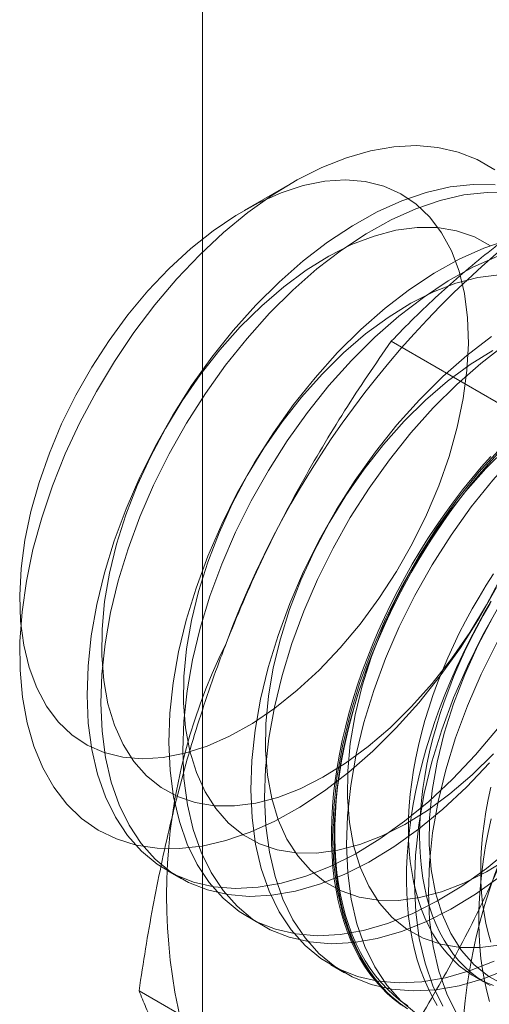
# Model space of a CAD drawing. Units: millimetres. Extents: x 63 to 4411, y 73 to 3131.
# Drawn here: x 3955 to 3959, y 2218 to 2226 of the extents above; entities that cross this region are included whole.
import ezdxf

# ---------------------------------------------------------------- set-up
doc = ezdxf.new("R2010")
doc.units = ezdxf.units.MM
doc.header["$LTSCALE"] = 2

msp = doc.modelspace()

# ---------------------------------------------------------------- linework, layer by layer
at = {"color": 7, "linetype": 'Continuous', "lineweight": 18}
for p, q in [((3956.5705, 1822.4098), (3956.5705, 2273.9568)), ((3957.2959, 2224.2132), (3956.9061, 2223.9881)), ((3959.8527, 2221.9159), (3958.0977, 2222.929)), ((3956.2823, 2218.6427), (3956.3944, 2218.578)), ((3956.9452, 2218.26), (3957.0573, 2218.1953)), ((3957.6082, 2217.8773), (3957.7202, 2217.8126)), ((3958.7808, 2217.7777), (3958.8711, 2217.7256)), ((3957.8114, 2216.6548), (3956.0565, 2217.6679))]:
    msp.add_line(p, q, dxfattribs=at)
at = {"color": 7, "linetype": 'Continuous', "lineweight": 18, "flags": 128}
for points in [[(3958.1387, 2219.7974), (3957.9498, 2219.6096), (3957.7555, 2219.4389), (3957.5574, 2219.2866), (3957.3571, 2219.154), (3957.1563, 2219.0423), (3956.9566, 2218.9523), (3956.7598, 2218.8847), (3956.5674, 2218.8402), (3956.3811, 2218.8192), (3956.2023, 2218.8217), (3956.0326, 2218.8478), (3955.8734, 2218.8972), (3955.726, 2218.9696), (3955.5915, 2219.0643), (3955.4712, 2219.1805), (3955.3661, 2219.3174), (3955.2769, 2219.4737), (3955.2044, 2219.6482), (3955.1493, 2219.8394), (3955.112, 2220.0457), (3955.0928, 2220.2655), (3955.0918, 2220.4969), (3955.1091, 2220.7379), (3955.1446, 2220.9866), (3955.1978, 2221.241), (3955.2685, 2221.4989), (3955.3559, 2221.7581), (3955.4594, 2222.0166), (3955.5782, 2222.2722), (3955.7112, 2222.5228), (3955.8573, 2222.7662), (3956.0153, 2223.0006), (3956.184, 2223.2239), (3956.3619, 2223.4342), (3956.5475, 2223.6299), (3956.7393, 2223.8094), (3956.9358, 2223.9711), (3957.1352, 2224.1136), (3957.3359, 2224.2359), (3957.5364, 2224.3369), (3957.7348, 2224.4158), (3957.9296, 2224.4718), (3958.1192, 2224.5046), (3958.3019, 2224.5139), (3958.4763, 2224.4996), (3958.641, 2224.4618), (3958.7944, 2224.4008), (3958.9355, 2224.3172)], [(3955.2276, 2220.1207), (3955.3064, 2219.9742), (3955.4016, 2219.8473), (3955.5123, 2219.7414), (3955.6372, 2219.6576), (3955.7752, 2219.5967), (3955.9248, 2219.5593), (3956.0844, 2219.5458), (3956.2525, 2219.5564), (3956.4273, 2219.591), (3956.607, 2219.6491), (3956.7898, 2219.7303), (3956.9738, 2219.8336), (3957.157, 2219.9581), (3957.3378, 2220.1023), (3957.514, 2220.2649), (3957.6841, 2220.4443), (3957.8462, 2220.6384), (3957.9986, 2220.8454), (3958.1398, 2221.0631), (3958.2684, 2221.2893), (3958.383, 2221.5217), (3958.4824, 2221.7579), (3958.5657, 2221.9954), (3958.6319, 2222.2319), (3958.6805, 2222.4649), (3958.7108, 2222.6919), (3958.7226, 2222.9108), (3958.7158, 2223.1192), (3958.6904, 2223.315), (3958.6467, 2223.4961), (3958.5851, 2223.6608), (3958.5063, 2223.8074), (3958.4111, 2223.9342), (3958.3005, 2224.0401), (3958.1756, 2224.124), (3958.0376, 2224.1849), (3957.888, 2224.2223), (3957.7284, 2224.2357), (3957.5603, 2224.2251), (3957.3855, 2224.1906), (3957.2058, 2224.1324), (3957.023, 2224.0513), (3956.839, 2223.9479), (3956.6557, 2223.8235), (3956.475, 2223.6792), (3956.2987, 2223.5166), (3956.1287, 2223.3373), (3955.9666, 2223.1432), (3955.8142, 2222.9362), (3955.6729, 2222.7184), (3955.5444, 2222.4922), (3955.4298, 2222.2598), (3955.3303, 2222.0237), (3955.2471, 2221.7861), (3955.1808, 2221.5497), (3955.1323, 2221.3167), (3955.102, 2221.0896), (3955.0902, 2220.8708), (3955.097, 2220.6624), (3955.1224, 2220.4666), (3955.1661, 2220.2854), (3955.2276, 2220.1207)], [(3958.9404, 2224.1975), (3958.7613, 2224.2), (3958.5747, 2224.1789), (3958.382, 2224.1344), (3958.1849, 2224.0668), (3957.9849, 2223.9766), (3957.7838, 2223.8647), (3957.5832, 2223.7319), (3957.3848, 2223.5794), (3957.1901, 2223.4084), (3957.0009, 2223.2203)], [(3959.0525, 2224.1328), (3958.8734, 2224.1353), (3958.6868, 2224.1142), (3958.4941, 2224.0697), (3958.297, 2224.002), (3958.097, 2223.9119), (3957.8959, 2223.8), (3957.6953, 2223.6672), (3957.4969, 2223.5147), (3957.3022, 2223.3437), (3957.113, 2223.1556)], [(3958.9027, 2223.7022), (3958.771, 2223.7746), (3958.6271, 2223.8239), (3958.4723, 2223.8493), (3958.3082, 2223.8507), (3958.1365, 2223.8281), (3957.959, 2223.7817), (3957.7776, 2223.712), (3957.5939, 2223.6196), (3957.4101, 2223.5056), (3957.2278, 2223.3711), (3957.0491, 2223.2174), (3956.8757, 2223.0462)], [(3959.0449, 2223.7517), (3958.8478, 2223.6841), (3958.6479, 2223.5939), (3958.4467, 2223.482), (3958.2461, 2223.3492), (3958.0477, 2223.1967), (3957.8531, 2223.0257), (3957.6638, 2222.8376)], [(3958.9599, 2223.6194), (3958.7599, 2223.5292), (3958.5588, 2223.4173), (3958.3582, 2223.2845), (3958.1598, 2223.132), (3957.9651, 2222.961), (3957.7759, 2222.7729)], [(3958.9711, 2223.468), (3958.7994, 2223.4454), (3958.622, 2223.399), (3958.4405, 2223.3293), (3958.2569, 2223.2369), (3958.073, 2223.1229), (3957.8907, 2222.9884), (3957.712, 2222.8347), (3957.5386, 2222.6636)], [(3957.0009, 2223.2203), (3956.8187, 2223.0168), (3956.645, 2222.7994), (3956.4812, 2222.57), (3956.3287, 2222.3305), (3956.1888, 2222.0828), (3956.0626, 2221.8291), (3955.9512, 2221.5714), (3955.8555, 2221.3118), (3955.7762, 2221.0526), (3955.7141, 2220.7958), (3955.6696, 2220.5436), (3955.6432, 2220.2981), (3955.635, 2220.0613), (3955.6451, 2219.8351), (3955.6735, 2219.6215), (3955.7198, 2219.4222), (3955.7838, 2219.2389), (3955.8648, 2219.0731), (3955.9622, 2218.9261), (3956.0752, 2218.7992), (3956.2029, 2218.6935), (3956.3442, 2218.6097), (3956.4979, 2218.5486), (3956.6628, 2218.5108), (3956.8375, 2218.4964), (3957.0205, 2218.5058), (3957.2104, 2218.5386), (3957.4055, 2218.5948), (3957.6042, 2218.6737), (3957.805, 2218.7749), (3958.0061, 2218.8974), (3958.2058, 2219.0402), (3958.4025, 2219.2021), (3958.5947, 2219.3818), (3958.7806, 2219.5778), (3958.9587, 2219.7885)], [(3957.113, 2223.1556), (3956.9308, 2222.9521), (3956.7571, 2222.7347), (3956.5933, 2222.5053), (3956.4408, 2222.2657), (3956.3009, 2222.0181), (3956.1747, 2221.7644), (3956.0633, 2221.5067), (3955.9676, 2221.2471), (3955.8883, 2220.9879), (3955.8262, 2220.7311), (3955.7817, 2220.4789), (3955.7553, 2220.2334), (3955.7471, 2219.9965), (3955.7572, 2219.7704), (3955.7856, 2219.5568), (3955.8319, 2219.3575), (3955.8958, 2219.1742), (3955.9769, 2219.0084), (3956.0743, 2218.8614), (3956.1873, 2218.7345), (3956.315, 2218.6287), (3956.4563, 2218.545), (3956.61, 2218.4839), (3956.7749, 2218.4461), (3956.9496, 2218.4317), (3957.1326, 2218.441), (3957.3225, 2218.4739), (3957.5176, 2218.5301), (3957.7163, 2218.609), (3957.9171, 2218.7102), (3958.1181, 2218.8327), (3958.3179, 2218.9754), (3958.5146, 2219.1374), (3958.7067, 2219.3171), (3958.8926, 2219.5131)], [(3956.8757, 2223.0462), (3956.7094, 2222.8593), (3956.552, 2222.6584), (3956.405, 2222.4458), (3956.2699, 2222.2236), (3956.1482, 2221.994), (3956.041, 2221.7594), (3955.9495, 2221.5222), (3955.8747, 2221.2849), (3955.8172, 2221.0499), (3955.7778, 2220.8196), (3955.7567, 2220.5963), (3955.7542, 2220.3824), (3955.7703, 2220.1801), (3955.8049, 2219.9914), (3955.8576, 2219.8182), (3955.9278, 2219.6624), (3956.0149, 2219.5255), (3956.118, 2219.409), (3956.2359, 2219.314), (3956.3676, 2219.2415), (3956.5115, 2219.1923), (3956.6663, 2219.1669), (3956.8304, 2219.1654), (3957.0021, 2219.188), (3957.1795, 2219.2345), (3957.361, 2219.3042), (3957.5446, 2219.3966), (3957.7285, 2219.5106), (3957.9108, 2219.6451), (3958.0895, 2219.7988), (3958.2629, 2219.9699), (3958.4292, 2220.1569), (3958.5866, 2220.3577), (3958.7336, 2220.5704), (3958.8687, 2220.7926), (3958.9904, 2221.0222)], [(3958.909, 2222.9665), (3958.7106, 2222.814), (3958.516, 2222.643), (3958.3268, 2222.4549)], [(3959.0211, 2222.9018), (3958.8227, 2222.7493), (3958.6281, 2222.5783), (3958.4388, 2222.3902)], [(3957.6638, 2222.8376), (3957.4816, 2222.6341), (3957.3079, 2222.4167), (3957.1441, 2222.1873), (3956.9917, 2221.9478), (3956.8517, 2221.7001), (3956.7255, 2221.4464), (3956.6141, 2221.1887), (3956.5184, 2220.9291), (3956.4391, 2220.6699), (3956.377, 2220.4131), (3956.3326, 2220.1609), (3956.3061, 2219.9154), (3956.2979, 2219.6786), (3956.3081, 2219.4524), (3956.3364, 2219.2388), (3956.3827, 2219.0395), (3956.4467, 2218.8562), (3956.5277, 2218.6904), (3956.6251, 2218.5434), (3956.7381, 2218.4165), (3956.8658, 2218.3108), (3957.0071, 2218.227), (3957.1608, 2218.1659), (3957.3257, 2218.1281), (3957.5004, 2218.1138), (3957.6834, 2218.1231), (3957.8733, 2218.1559), (3958.0684, 2218.2121), (3958.2672, 2218.2911), (3958.4679, 2218.3922), (3958.669, 2218.5147), (3958.8687, 2218.6575), (3959.0654, 2218.8194)], [(3958.9198, 2222.8542), (3958.7359, 2222.7402), (3958.5537, 2222.6057), (3958.3749, 2222.452), (3958.2015, 2222.2809)], [(3957.7759, 2222.7729), (3957.5937, 2222.5694), (3957.42, 2222.352), (3957.2562, 2222.1226), (3957.1037, 2221.8831), (3956.9638, 2221.6354), (3956.8376, 2221.3817), (3956.7262, 2221.124), (3956.6305, 2220.8644), (3956.5512, 2220.6052), (3956.4891, 2220.3484), (3956.4447, 2220.0962), (3956.4182, 2219.8507), (3956.41, 2219.6139), (3956.4201, 2219.3877), (3956.4485, 2219.1741), (3956.4948, 2218.9748), (3956.5588, 2218.7915), (3956.6398, 2218.6257), (3956.7372, 2218.4787), (3956.8502, 2218.3518), (3956.9779, 2218.2461), (3957.1192, 2218.1623), (3957.2729, 2218.1012), (3957.4378, 2218.0634), (3957.6125, 2218.049), (3957.7955, 2218.0584), (3957.9854, 2218.0912), (3958.1805, 2218.1474), (3958.3792, 2218.2263), (3958.58, 2218.3275), (3958.7811, 2218.45), (3958.9808, 2218.5928)], [(3957.5386, 2222.6636), (3957.3723, 2222.4766), (3957.2149, 2222.2758), (3957.0679, 2222.0631), (3956.9328, 2221.8409), (3956.8111, 2221.6113), (3956.7039, 2221.3767), (3956.6125, 2221.1395), (3956.5376, 2220.9022), (3956.4801, 2220.6672), (3956.4407, 2220.4369), (3956.4196, 2220.2136), (3956.4171, 2219.9997), (3956.4332, 2219.7974), (3956.4678, 2219.6087), (3956.5205, 2219.4355), (3956.5907, 2219.2797), (3956.6778, 2219.1428), (3956.7809, 2219.0263), (3956.8988, 2218.9313), (3957.0305, 2218.8589), (3957.1744, 2218.8096), (3957.3292, 2218.7842), (3957.4933, 2218.7827), (3957.665, 2218.8054), (3957.8425, 2218.8518), (3958.0239, 2218.9215), (3958.2076, 2219.0139), (3958.3914, 2219.1279), (3958.5737, 2219.2624), (3958.7524, 2219.4161), (3958.9258, 2219.5872)], [(3958.3268, 2222.4549), (3958.1445, 2222.2514), (3957.9708, 2222.034), (3957.807, 2221.8046), (3957.6546, 2221.5651), (3957.5147, 2221.3174), (3957.3885, 2221.0637), (3957.277, 2220.806), (3957.1813, 2220.5464), (3957.102, 2220.2872), (3957.0399, 2220.0304), (3956.9955, 2219.7782), (3956.969, 2219.5327), (3956.9608, 2219.2959), (3956.971, 2219.0697), (3956.9993, 2218.8561), (3957.0456, 2218.6568), (3957.1096, 2218.4735), (3957.1906, 2218.3077), (3957.288, 2218.1607), (3957.4011, 2218.0338), (3957.5287, 2217.9281), (3957.67, 2217.8443), (3957.8238, 2217.7833), (3957.9886, 2217.7454), (3958.1633, 2217.7311), (3958.3464, 2217.7404), (3958.5362, 2217.7732), (3958.7313, 2217.8294), (3958.9301, 2217.9084)], [(3958.4388, 2222.3902), (3958.2566, 2222.1867), (3958.0829, 2221.9693), (3957.9191, 2221.7399), (3957.7667, 2221.5004), (3957.6267, 2221.2527), (3957.5006, 2220.999), (3957.3891, 2220.7413), (3957.2934, 2220.4817), (3957.2141, 2220.2225), (3957.152, 2219.9657), (3957.1076, 2219.7135), (3957.0811, 2219.468), (3957.0729, 2219.2312), (3957.0831, 2219.005), (3957.1114, 2218.7914), (3957.1577, 2218.5921), (3957.2217, 2218.4088), (3957.3027, 2218.243), (3957.4001, 2218.096), (3957.5131, 2217.9691), (3957.6408, 2217.8634), (3957.7821, 2217.7796), (3957.9359, 2217.7185), (3958.1007, 2217.6807), (3958.2754, 2217.6664), (3958.4584, 2217.6757), (3958.6483, 2217.7085), (3958.8434, 2217.7647), (3959.0422, 2217.8437)], [(3958.2015, 2222.2809), (3958.0353, 2222.0939), (3957.8778, 2221.8931), (3957.7308, 2221.6804), (3957.5957, 2221.4582), (3957.474, 2221.2286), (3957.3668, 2220.994), (3957.2754, 2220.7568), (3957.2005, 2220.5195), (3957.1431, 2220.2845), (3957.1036, 2220.0542), (3957.0825, 2219.8309), (3957.08, 2219.6171), (3957.0961, 2219.4147), (3957.1307, 2219.226), (3957.1834, 2219.0528), (3957.2537, 2218.897), (3957.3408, 2218.7602), (3957.4438, 2218.6436), (3957.5618, 2218.5486), (3957.6934, 2218.4762), (3957.8373, 2218.4269), (3957.9922, 2218.4015), (3958.1562, 2218.4001), (3958.3279, 2218.4227), (3958.5054, 2218.4691), (3958.6869, 2218.5388), (3958.8705, 2218.6312), (3959.0543, 2218.7452)], [(3958.1791, 2217.5529), (3958.1228, 2217.5957), (3958.069, 2217.6426), (3958.0179, 2217.6933), (3957.9696, 2217.7478), (3957.9241, 2217.8061), (3957.8814, 2217.8681), (3957.8418, 2217.9336), (3957.8051, 2218.0025), (3957.7715, 2218.0749), (3957.7411, 2218.1504), (3957.7138, 2218.2292), (3957.6897, 2218.3109), (3957.6689, 2218.3955), (3957.6513, 2218.4828), (3957.6371, 2218.5728), (3957.6262, 2218.6653), (3957.6186, 2218.7601), (3957.6144, 2218.8572), (3957.6136, 2218.9563), (3957.6161, 2219.0572), (3957.622, 2219.16), (3957.6312, 2219.2643), (3957.6438, 2219.3701), (3957.6597, 2219.4771), (3957.6789, 2219.5853), (3957.7013, 2219.6944), (3957.727, 2219.8043), (3957.7559, 2219.9148), (3957.7879, 2220.0257), (3957.8231, 2220.1369), (3957.8612, 2220.2483), (3957.9024, 2220.3595), (3957.9465, 2220.4706), (3957.9934, 2220.5812), (3958.0431, 2220.6912), (3958.0956, 2220.8006), (3958.1506, 2220.909), (3958.2083, 2221.0163), (3958.2683, 2221.1224), (3958.3308, 2221.2272), (3958.3955, 2221.3303), (3958.4624, 2221.4318), (3958.5313, 2221.5314), (3958.6023, 2221.6289), (3958.6751, 2221.7243), (3958.7496, 2221.8174), (3958.8258, 2221.9081), (3958.9035, 2221.9961)], [(3958.9897, 2222.0723), (3958.8074, 2221.8687), (3958.6337, 2221.6513), (3958.47, 2221.4219), (3958.3175, 2221.1824), (3958.1776, 2220.9347), (3958.0514, 2220.681), (3957.9399, 2220.4233), (3957.8442, 2220.1637), (3957.765, 2219.9045), (3957.7028, 2219.6477), (3957.6584, 2219.3955), (3957.632, 2219.15), (3957.6238, 2218.9132), (3957.6339, 2218.687), (3957.6622, 2218.4734), (3957.7086, 2218.2742), (3957.7725, 2218.0908), (3957.8535, 2217.925), (3957.9509, 2217.778), (3958.064, 2217.6511), (3958.1917, 2217.5454)], [(3958.9653, 2222.0262), (3958.8869, 2221.9395), (3958.8099, 2221.8501), (3958.7346, 2221.7582), (3958.6609, 2221.664), (3958.589, 2221.5675), (3958.5191, 2221.4689), (3958.4511, 2221.3683), (3958.3853, 2221.266), (3958.3217, 2221.162), (3958.2604, 2221.0566), (3958.2016, 2220.9498), (3958.1452, 2220.8419), (3958.0915, 2220.733), (3958.0404, 2220.6233), (3957.992, 2220.513), (3957.9465, 2220.4021), (3957.9039, 2220.2909), (3957.8642, 2220.1796), (3957.8276, 2220.0683), (3957.794, 2219.9572), (3957.7635, 2219.8465), (3957.7362, 2219.7363), (3957.7122, 2219.6268), (3957.6913, 2219.5181), (3957.6738, 2219.4105), (3957.6596, 2219.3041), (3957.6487, 2219.199), (3957.6411, 2219.0954), (3957.6369, 2218.9936), (3957.636, 2218.8935), (3957.6386, 2218.7954), (3957.6445, 2218.6995), (3957.6537, 2218.6058), (3957.6663, 2218.5146), (3957.6822, 2218.4259), (3957.7013, 2218.3399), (3957.7238, 2218.2567), (3957.7495, 2218.1765), (3957.7784, 2218.0993), (3957.8104, 2218.0253), (3957.8455, 2217.9547), (3957.8837, 2217.8874), (3957.9248, 2217.8237), (3957.9689, 2217.7635), (3958.0159, 2217.7071), (3958.0656, 2217.6545), (3958.118, 2217.6057), (3958.1731, 2217.5609), (3958.2307, 2217.52)], [(3958.2312, 2217.5459), (3958.174, 2217.5864), (3958.1193, 2217.6309), (3958.0673, 2217.6794), (3958.0179, 2217.7316), (3957.9713, 2217.7877), (3957.9275, 2217.8473), (3957.8867, 2217.9106), (3957.8488, 2217.9774), (3957.8139, 2218.0475), (3957.7821, 2218.121), (3957.7535, 2218.1976), (3957.728, 2218.2772), (3957.7057, 2218.3598), (3957.6866, 2218.4452), (3957.6708, 2218.5332), (3957.6584, 2218.6238), (3957.6492, 2218.7168), (3957.6434, 2218.8121), (3957.6408, 2218.9094), (3957.6417, 2219.0088), (3957.6459, 2219.1099), (3957.6534, 2219.2127), (3957.6642, 2219.317), (3957.6783, 2219.4227), (3957.6957, 2219.5295), (3957.7164, 2219.6374), (3957.7403, 2219.7461), (3957.7674, 2219.8555), (3957.7976, 2219.9654), (3957.831, 2220.0757), (3957.8674, 2220.1862), (3957.9068, 2220.2967), (3957.9491, 2220.4071), (3957.9943, 2220.5171), (3958.0423, 2220.6267), (3958.093, 2220.7356), (3958.1463, 2220.8437), (3958.2023, 2220.9508), (3958.2607, 2221.0568), (3958.3216, 2221.1615), (3958.3847, 2221.2647), (3958.45, 2221.3663), (3958.5175, 2221.4661), (3958.5869, 2221.564), (3958.6583, 2221.6598), (3958.7314, 2221.7534), (3958.8062, 2221.8446), (3958.8826, 2221.9333), (3958.9605, 2222.0194)], [(3959.1018, 2222.0075), (3958.9195, 2221.804), (3958.7458, 2221.5866), (3958.582, 2221.3572), (3958.4296, 2221.1177), (3958.2897, 2220.87), (3958.1635, 2220.6163), (3958.052, 2220.3586), (3957.9563, 2220.099), (3957.877, 2219.8398), (3957.8149, 2219.583), (3957.7705, 2219.3308), (3957.744, 2219.0853), (3957.7358, 2218.8485), (3957.746, 2218.6223), (3957.7743, 2218.4087), (3957.8206, 2218.2094), (3957.8846, 2218.0261), (3957.9656, 2217.8603), (3958.063, 2217.7133), (3958.1761, 2217.5864), (3958.3037, 2217.4807)], [(3959.0378, 2222.0693), (3958.8644, 2221.8982)], [(3958.8644, 2221.8982), (3958.6982, 2221.7112), (3958.5407, 2221.5104), (3958.3937, 2221.2977), (3958.2586, 2221.0755), (3958.1369, 2220.8459), (3958.0298, 2220.6113), (3957.9383, 2220.3741), (3957.8634, 2220.1368), (3957.806, 2219.9018), (3957.7665, 2219.6715), (3957.7454, 2219.4483), (3957.7429, 2219.2344), (3957.759, 2219.032), (3957.7936, 2218.8433), (3957.8463, 2218.6701), (3957.9166, 2218.5143), (3958.0037, 2218.3775), (3958.1067, 2218.2609), (3958.2247, 2218.1659), (3958.3563, 2218.0935), (3958.5003, 2218.0442), (3958.6551, 2218.0188), (3958.8191, 2218.0174), (3958.9908, 2218.04)], [(3959.6526, 2221.6896), (3959.4704, 2221.486), (3959.2966, 2221.2686), (3959.1329, 2221.0392), (3958.9804, 2220.7997), (3958.8405, 2220.552), (3958.7143, 2220.2983), (3958.6029, 2220.0406), (3958.5071, 2219.7811), (3958.4279, 2219.5218), (3958.3658, 2219.265), (3958.3213, 2219.0128), (3958.2949, 2218.7673), (3958.2867, 2218.5305), (3958.2968, 2218.3043), (3958.3251, 2218.0907), (3958.3715, 2217.8915), (3958.4354, 2217.7081), (3958.5164, 2217.5423)], [(3959.7647, 2221.6249), (3959.5825, 2221.4213), (3959.4087, 2221.2039), (3959.245, 2220.9745), (3959.0925, 2220.735), (3958.9526, 2220.4873), (3958.8264, 2220.2336), (3958.715, 2219.9759), (3958.6192, 2219.7163), (3958.54, 2219.4571), (3958.4778, 2219.2003), (3958.4334, 2218.9481), (3958.407, 2218.7026), (3958.3988, 2218.4658), (3958.4089, 2218.2396), (3958.4372, 2218.026), (3958.4836, 2217.8268), (3958.5475, 2217.6434), (3958.6285, 2217.4776)], [(3958.9271, 2221.0456), (3958.8669, 2220.9521), (3958.8089, 2220.8571), (3958.7531, 2220.7606), (3958.6998, 2220.6628), (3958.6491, 2220.5639), (3958.6009, 2220.4641), (3958.5554, 2220.3635), (3958.5126, 2220.2624), (3958.4728, 2220.1609), (3958.4358, 2220.0592), (3958.4018, 2219.9575), (3958.3709, 2219.856), (3958.3431, 2219.7548), (3958.3184, 2219.6541), (3958.2969, 2219.5542), (3958.2787, 2219.4552), (3958.2638, 2219.3572), (3958.2521, 2219.2605), (3958.2437, 2219.1652), (3958.2387, 2219.0715), (3958.2371, 2218.9795), (3958.2387, 2218.8895), (3958.2437, 2218.8016), (3958.2521, 2218.716), (3958.2638, 2218.6327), (3958.2787, 2218.552), (3958.2969, 2218.474), (3958.3184, 2218.3989), (3958.3431, 2218.3267), (3958.3709, 2218.2576), (3958.4018, 2218.1918), (3958.4358, 2218.1293), (3958.4728, 2218.0703), (3958.5126, 2218.0148), (3958.5554, 2217.963), (3958.6009, 2217.915), (3958.6491, 2217.8708), (3958.6998, 2217.8306), (3958.7531, 2217.7943), (3958.8089, 2217.7622), (3958.8669, 2217.7341), (3958.9271, 2217.7102)], [(3958.9496, 2220.9331), (3958.8099, 2220.6859), (3958.6577, 2220.4467), (3958.4941, 2220.2177), (3958.3207, 2220.0006), (3958.1387, 2219.7974)], [(3958.9071, 2220.8241), (3958.8458, 2220.7186), (3958.787, 2220.6119), (3958.7306, 2220.504), (3958.6769, 2220.3951), (3958.6258, 2220.2854), (3958.5774, 2220.175), (3958.5319, 2220.0642), (3958.4893, 2219.953), (3958.4496, 2219.8417), (3958.413, 2219.7304), (3958.3794, 2219.6193), (3958.3489, 2219.5086), (3958.3216, 2219.3983), (3958.2976, 2219.2888), (3958.2767, 2219.1802), (3958.2592, 2219.0726), (3958.245, 2218.9661), (3958.234, 2218.8611), (3958.2265, 2218.7575), (3958.2223, 2218.6556), (3958.2214, 2218.5556), (3958.224, 2218.4575), (3958.2298, 2218.3615), (3958.2391, 2218.2679), (3958.2517, 2218.1766), (3958.2676, 2218.0879), (3958.2867, 2218.0019), (3958.3092, 2217.9187), (3958.3349, 2217.8385), (3958.3638, 2217.7614), (3958.3958, 2217.6874), (3958.4309, 2217.6167), (3958.4691, 2217.5495)], [(3958.8991, 2220.805), (3958.8434, 2220.7085), (3958.7901, 2220.6107), (3958.7393, 2220.5118), (3958.6911, 2220.412), (3958.6456, 2220.3114), (3958.6029, 2220.2103), (3958.563, 2220.1088), (3958.5261, 2220.0071), (3958.4921, 2219.9054), (3958.4612, 2219.8039), (3958.4334, 2219.7027), (3958.4087, 2219.602), (3958.3872, 2219.5021), (3958.369, 2219.403), (3958.354, 2219.3051), (3958.3424, 2219.2083), (3958.334, 2219.113), (3958.329, 2219.0193), (3958.3273, 2218.9274), (3958.329, 2218.8374), (3958.334, 2218.7495), (3958.3424, 2218.6638), (3958.354, 2218.5806), (3958.369, 2218.4999), (3958.3872, 2218.4219), (3958.4087, 2218.3467), (3958.4334, 2218.2746), (3958.4612, 2218.2055), (3958.4921, 2218.1397), (3958.5261, 2218.0772), (3958.563, 2218.0181), (3958.6029, 2217.9627), (3958.6456, 2217.9109), (3958.6911, 2217.8629), (3958.7393, 2217.8187), (3958.7901, 2217.7785), (3958.8434, 2217.7422), (3958.8991, 2217.7101)], [(3958.9215, 2220.6928), (3958.7998, 2220.4632), (3958.6927, 2220.2286), (3958.6012, 2219.9915), (3958.5263, 2219.7541), (3958.4689, 2219.5191), (3958.4294, 2219.2888), (3958.4083, 2219.0656), (3958.4058, 2218.8517), (3958.4219, 2218.6493), (3958.4565, 2218.4606), (3958.5092, 2218.2875), (3958.5795, 2218.1316), (3958.6666, 2217.9948), (3958.7696, 2217.8782), (3958.8876, 2217.7833), (3959.0192, 2217.7108)], [(3958.9038, 2219.3162), (3958.8823, 2219.2163), (3958.8641, 2219.1172), (3958.8491, 2219.0192), (3958.8375, 2218.9225), (3958.8291, 2218.8272), (3958.8241, 2218.7335), (3958.8224, 2218.6416), (3958.8241, 2218.5516), (3958.8291, 2218.4637), (3958.8375, 2218.378), (3958.8491, 2218.2948), (3958.8641, 2218.2141), (3958.8823, 2218.1361), (3958.9038, 2218.0609)], [(3958.907, 2219.0604), (3958.883, 2218.9509), (3958.8621, 2218.8422), (3958.8446, 2218.7346), (3958.8304, 2218.6282), (3958.8194, 2218.5231), (3958.8119, 2218.4196), (3958.8077, 2218.3177), (3958.8068, 2218.2176), (3958.8094, 2218.1195), (3958.8152, 2218.0236), (3958.8245, 2217.9299), (3958.8371, 2217.8387), (3958.8529, 2217.75), (3958.8721, 2217.664), (3958.8946, 2217.5808)]]:
    msp.add_lwpolyline(points, dxfattribs=at)
at = {"color": 7, "linetype": 'Continuous', "lineweight": 18}
for centre, radius, start, end in [((3963.9567, 2217.8317), 7.6675, 122.62208, 159.78878), ((3960.8443, 2218.4394), 4.5648, 153.43642, 206.56358), ((3963.2308, 2217.0617), 4.5648, 153.43642, 206.56358)]:
    msp.add_arc(centre, radius, start, end, dxfattribs=at)
for points, knots in [([(3958.0977, 2222.929), (3958.1592, 2222.9922), (3958.2822, 2223.1187), (3958.4753, 2223.3019), (3958.6744, 2223.4793), (3958.8806, 2223.6501), (3959.0979, 2223.8174), (3959.3274, 2223.9803), (3959.5682, 2224.1388), (3959.7382, 2224.2394), (3959.8232, 2224.2896)], [0, 0, 0, 0, 0.128537, 0.257172, 0.380213, 0.503284, 0.626313, 0.750861, 0.875459, 1, 1, 1, 1]), ([(3958.0977, 2222.929), (3958.0335, 2222.8364), (3957.9051, 2222.6511), (3957.7193, 2222.3654), (3957.5396, 2222.0732), (3957.3664, 2221.7722), (3957.2008, 2221.4627), (3957.0437, 2221.1436), (3956.8958, 2220.8169), (3956.8061, 2220.5928), (3956.7613, 2220.4807)], [0, 0, 0, 0, 0.123627, 0.247252, 0.371298, 0.49534, 0.621101, 0.746858, 0.87343, 1, 1, 1, 1]), ([(3956.7613, 2220.4807), (3956.7375, 2220.4182), (3956.6745, 2220.2531), (3956.5803, 2219.981), (3956.4806, 2219.6635), (3956.3901, 2219.3413), (3956.3078, 2219.0138), (3956.2337, 2218.682), (3956.1673, 2218.3461), (3956.1077, 2218.008), (3956.0736, 2217.7813), (3956.0565, 2217.6679)], [0, 0, 0, 0, 0.070004, 0.184894, 0.299785, 0.415301, 0.530821, 0.647921, 0.765024, 0.882511, 1, 1, 1, 1]), ([(3959.1478, 2219.103), (3959.1233, 2219.0409), (3959.0585, 2218.8768), (3958.9458, 2218.6155), (3958.8077, 2218.3201), (3958.6608, 2218.0305), (3958.5054, 2217.7452), (3958.342, 2217.4649), (3958.1712, 2217.1892), (3957.9946, 2216.9187), (3957.8725, 2216.7428), (3957.8114, 2216.6548)], [0, 0, 0, 0, 0.070004, 0.184894, 0.299785, 0.415301, 0.530821, 0.647921, 0.765024, 0.882511, 1, 1, 1, 1]), ([(3956.0565, 2217.6679), (3956.0745, 2217.6227), (3956.1105, 2217.5324), (3956.1739, 2217.3905), (3956.2452, 2217.2432), (3956.3262, 2217.089), (3956.4174, 2216.9278), (3956.5201, 2216.7586), (3956.6334, 2216.5827), (3956.7187, 2216.4596), (3956.7613, 2216.398)], [0, 0, 0, 0, 0.123627, 0.247252, 0.371298, 0.49534, 0.621101, 0.746858, 0.87343, 1, 1, 1, 1])]:
    msp.add_open_spline(points, degree=3, knots=knots, dxfattribs=at)

doc.saveas('drawing.dxf')
